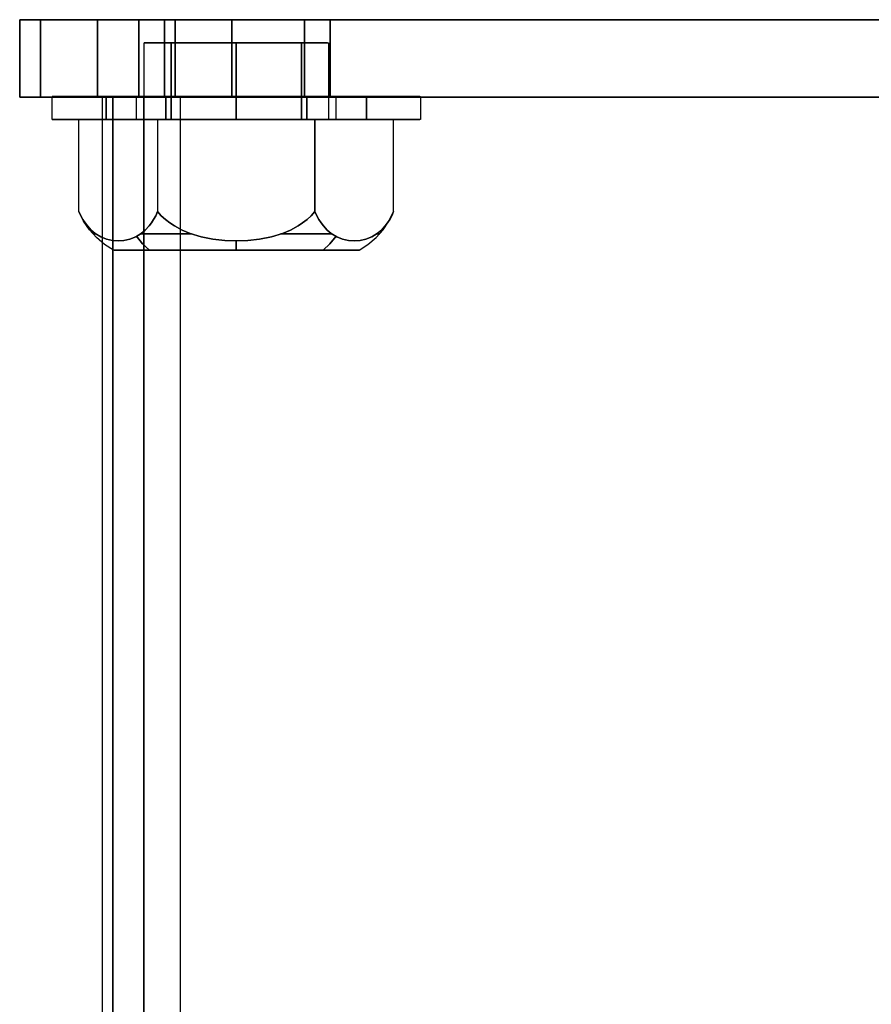
# Model space of a CAD drawing. Extents: x -3700 to 3700, y -32324 to 32188.
# Drawn here: x -56 to 0, y 1391 to 1455 of the extents above; entities that cross this region are included whole.
import ezdxf

# ---------------------------------------------------------------- set-up
doc = ezdxf.new("R2010")
doc.units = 0
doc.header["$LTSCALE"] = 500
doc.header["$MEASUREMENT"] = 0

msp = doc.modelspace()

# ---------------------------------------------------------------- linework, layer by layer
at = {"flags": 128}
for points in [[(-45.49, 1455), (-52.566, 1455), (-55.599, 1455)], [(-55.599, 1455), (-52.566, 1455), (-45.49, 1455)], [(-45.49, 1455), (45.153, 1455), (52.229, 1455), (55.262, 1455)], [(45.153, 1455), (-45.49, 1455)], [(-35.557, 1453.5), (-35.71, 1453.5), (-35.961, 1453.5), (-36.309, 1453.5), (-36.745, 1453.5), (-37.262, 1453.5), (-37.851, 1453.5), (-38.503, 1453.5), (-39.207, 1453.5), (-39.949, 1453.5), (-40.718, 1453.5), (-41.5, 1453.5), (-42.283, 1453.5), (-43.052, 1453.5), (-43.795, 1453.5), (-44.498, 1453.5), (-45.15, 1453.5), (-45.739, 1453.5), (-46.257, 1453.5), (-46.693, 1453.5), (-47.04, 1453.5), (-47.292, 1453.5), (-47.445, 1453.5), (-47.497, 1453.5), (-47.445, 1453.5), (-47.292, 1453.5), (-47.04, 1453.5), (-46.693, 1453.5), (-46.257, 1453.5), (-45.739, 1453.5), (-45.15, 1453.5), (-44.498, 1453.5), (-43.795, 1453.5), (-43.052, 1453.5), (-42.283, 1453.5), (-41.5, 1453.5), (-40.718, 1453.5), (-39.949, 1453.5), (-39.207, 1453.5), (-38.503, 1453.5), (-37.851, 1453.5), (-37.262, 1453.5), (-36.745, 1453.5), (-36.309, 1453.5), (-35.961, 1453.5), (-35.71, 1453.5), (-35.557, 1453.5), (-35.505, 1453.5), (-35.505, 1448.501)], [(-47.497, 1448.501), (-47.497, 1453.5)], [(-35.557, 1453.5), (-35.71, 1453.5), (-35.961, 1453.5), (-36.309, 1453.5), (-36.745, 1453.5), (-37.262, 1453.5), (-37.851, 1453.5), (-38.503, 1453.5), (-39.207, 1453.5), (-39.949, 1453.5), (-40.718, 1453.5), (-41.5, 1453.5), (-42.283, 1453.5), (-43.052, 1453.5), (-43.795, 1453.5), (-44.498, 1453.5), (-45.15, 1453.5), (-45.739, 1453.5), (-46.257, 1453.5), (-46.693, 1453.5), (-47.04, 1453.5), (-47.292, 1453.5), (-47.445, 1453.5), (-47.497, 1453.5), (-47.445, 1453.5), (-47.292, 1453.5), (-47.04, 1453.5), (-46.693, 1453.5), (-46.257, 1453.5), (-45.739, 1453.5), (-45.15, 1453.5), (-44.498, 1453.5), (-43.795, 1453.5), (-43.052, 1453.5), (-42.283, 1453.5), (-41.5, 1453.5), (-40.718, 1453.5), (-39.949, 1453.5), (-39.207, 1453.5), (-38.503, 1453.5), (-37.851, 1453.5), (-37.262, 1453.5), (-36.745, 1453.5), (-36.309, 1453.5), (-35.961, 1453.5), (-35.71, 1453.5), (-35.557, 1453.5), (-35.505, 1453.5), (-35.505, 1448.501)], [(-47.497, 1448.501), (-47.497, 1453.5)], [(-29.547, 1450), (-29.658, 1450), (-29.842, 1450), (-30.098, 1450), (-30.423, 1450), (-30.817, 1450), (-31.277, 1450), (-31.801, 1450), (-32.383, 1450), (-33.023, 1450), (-33.713, 1450), (-34.453, 1450), (-35.235, 1450), (-36.057, 1450), (-36.912, 1450), (-37.795, 1450), (-38.702, 1450), (-39.625, 1450), (-40.56, 1450), (-41.5, 1450), (-42.441, 1450), (-43.376, 1450), (-44.299, 1450), (-45.206, 1450), (-46.089, 1450), (-46.944, 1450), (-47.766, 1450), (-48.548, 1450), (-49.288, 1450), (-49.978, 1450), (-50.618, 1450), (-51.2, 1450), (-51.724, 1450), (-52.184, 1450), (-52.578, 1450), (-52.903, 1450), (-53.159, 1450), (-53.343, 1450), (-53.454, 1450), (-53.491, 1450), (-53.454, 1450), (-53.343, 1450), (-53.159, 1450), (-52.903, 1450), (-52.578, 1450), (-52.184, 1450), (-51.724, 1450), (-51.2, 1450), (-50.618, 1450), (-49.978, 1450), (-49.288, 1450), (-48.548, 1450), (-47.766, 1450), (-46.944, 1450), (-46.089, 1450), (-45.206, 1450), (-44.299, 1450), (-43.376, 1450), (-42.441, 1450), (-41.5, 1450), (-40.56, 1450), (-39.625, 1450), (-38.702, 1450), (-37.795, 1450), (-36.912, 1450), (-36.057, 1450), (-35.235, 1450), (-34.453, 1450), (-33.713, 1450), (-33.023, 1450), (-32.383, 1450), (-31.801, 1450), (-31.277, 1450), (-30.817, 1450), (-30.423, 1450), (-30.098, 1450), (-29.842, 1450), (-29.658, 1450), (-29.547, 1450), (-29.51, 1450), (-29.51, 1448.501), (-29.547, 1448.501), (-29.658, 1448.501), (-29.842, 1448.501), (-30.098, 1448.501), (-30.423, 1448.501), (-30.817, 1448.501), (-31.277, 1448.501), (-31.801, 1448.501), (-32.383, 1448.501), (-33.023, 1448.501), (-33.713, 1448.501), (-34.453, 1448.501), (-35.235, 1448.501), (-36.057, 1448.501), (-36.912, 1448.501), (-37.795, 1448.501), (-38.702, 1448.501), (-39.625, 1448.501), (-40.56, 1448.501), (-41.5, 1448.501), (-42.441, 1448.501), (-43.376, 1448.501), (-44.299, 1448.501), (-45.206, 1448.501), (-46.089, 1448.501), (-46.944, 1448.501), (-47.766, 1448.501), (-48.548, 1448.501), (-49.288, 1448.501), (-49.978, 1448.501), (-50.618, 1448.501), (-51.2, 1448.501), (-51.724, 1448.501), (-52.184, 1448.501), (-52.578, 1448.501), (-52.903, 1448.501), (-53.159, 1448.501), (-53.343, 1448.501), (-53.454, 1448.501), (-53.491, 1448.501), (-53.454, 1448.501), (-53.343, 1448.501), (-53.159, 1448.501), (-52.903, 1448.501), (-52.578, 1448.501), (-52.184, 1448.501), (-51.724, 1448.501), (-51.2, 1448.501), (-50.618, 1448.501), (-49.978, 1448.501), (-49.288, 1448.501), (-48.548, 1448.501), (-47.766, 1448.501), (-46.944, 1448.501), (-46.089, 1448.501), (-45.206, 1448.501), (-44.299, 1448.501), (-43.376, 1448.501), (-42.441, 1448.501), (-41.5, 1448.501), (-40.56, 1448.501), (-39.625, 1448.501), (-38.702, 1448.501), (-37.795, 1448.501), (-36.912, 1448.501), (-36.057, 1448.501), (-35.235, 1448.501), (-34.453, 1448.501), (-33.713, 1448.501), (-33.023, 1448.501), (-32.383, 1448.501), (-31.801, 1448.501), (-31.277, 1448.501), (-30.817, 1448.501), (-30.423, 1448.501), (-30.098, 1448.501), (-29.842, 1448.501), (-29.658, 1448.501), (-29.547, 1448.501)], [(-53.491, 1448.501), (-53.491, 1450)], [(-29.547, 1450), (-29.658, 1450), (-29.842, 1450), (-30.098, 1450), (-30.423, 1450), (-30.817, 1450), (-31.277, 1450), (-31.801, 1450), (-32.383, 1450), (-33.023, 1450), (-33.713, 1450), (-34.453, 1450), (-35.235, 1450), (-36.057, 1450), (-36.912, 1450), (-37.795, 1450), (-38.702, 1450), (-39.625, 1450), (-40.56, 1450), (-41.5, 1450), (-42.441, 1450), (-43.376, 1450), (-44.299, 1450), (-45.206, 1450), (-46.089, 1450), (-46.944, 1450), (-47.766, 1450), (-48.548, 1450), (-49.288, 1450), (-49.978, 1450), (-50.618, 1450), (-51.2, 1450), (-51.724, 1450), (-52.184, 1450), (-52.578, 1450), (-52.903, 1450), (-53.159, 1450), (-53.343, 1450), (-53.454, 1450), (-53.491, 1450), (-53.454, 1450), (-53.343, 1450), (-53.159, 1450), (-52.903, 1450), (-52.578, 1450), (-52.184, 1450), (-51.724, 1450), (-51.2, 1450), (-50.618, 1450), (-49.978, 1450), (-49.288, 1450), (-48.548, 1450), (-47.766, 1450), (-46.944, 1450), (-46.089, 1450), (-45.206, 1450), (-44.299, 1450), (-43.376, 1450), (-42.441, 1450), (-41.5, 1450), (-40.56, 1450), (-39.625, 1450), (-38.702, 1450), (-37.795, 1450), (-36.912, 1450), (-36.057, 1450), (-35.235, 1450), (-34.453, 1450), (-33.713, 1450), (-33.023, 1450), (-32.383, 1450), (-31.801, 1450), (-31.277, 1450), (-30.817, 1450), (-30.423, 1450), (-30.098, 1450), (-29.842, 1450), (-29.658, 1450), (-29.547, 1450), (-29.51, 1450), (-29.51, 1448.501), (-29.547, 1448.501), (-29.658, 1448.501), (-29.842, 1448.501), (-30.098, 1448.501), (-30.423, 1448.501), (-30.817, 1448.501), (-31.277, 1448.501), (-31.801, 1448.501), (-32.383, 1448.501), (-33.023, 1448.501), (-33.713, 1448.501), (-34.453, 1448.501), (-35.235, 1448.501), (-36.057, 1448.501), (-36.912, 1448.501), (-37.795, 1448.501), (-38.702, 1448.501), (-39.625, 1448.501), (-40.56, 1448.501), (-41.5, 1448.501), (-42.441, 1448.501), (-43.376, 1448.501), (-44.299, 1448.501), (-45.206, 1448.501), (-46.089, 1448.501), (-46.944, 1448.501), (-47.766, 1448.501), (-48.548, 1448.501), (-49.288, 1448.501), (-49.978, 1448.501), (-50.618, 1448.501), (-51.2, 1448.501), (-51.724, 1448.501), (-52.184, 1448.501), (-52.578, 1448.501), (-52.903, 1448.501), (-53.159, 1448.501), (-53.343, 1448.501), (-53.454, 1448.501), (-53.491, 1448.501), (-53.454, 1448.501), (-53.343, 1448.501), (-53.159, 1448.501), (-52.903, 1448.501), (-52.578, 1448.501), (-52.184, 1448.501), (-51.724, 1448.501), (-51.2, 1448.501), (-50.618, 1448.501), (-49.978, 1448.501), (-49.288, 1448.501), (-48.548, 1448.501), (-47.766, 1448.501), (-46.944, 1448.501), (-46.089, 1448.501), (-45.206, 1448.501), (-44.299, 1448.501), (-43.376, 1448.501), (-42.441, 1448.501), (-41.5, 1448.501), (-40.56, 1448.501), (-39.625, 1448.501), (-38.702, 1448.501), (-37.795, 1448.501), (-36.912, 1448.501), (-36.057, 1448.501), (-35.235, 1448.501), (-34.453, 1448.501), (-33.713, 1448.501), (-33.023, 1448.501), (-32.383, 1448.501), (-31.801, 1448.501), (-31.277, 1448.501), (-30.817, 1448.501), (-30.423, 1448.501), (-30.098, 1448.501), (-29.842, 1448.501), (-29.658, 1448.501), (-29.547, 1448.501)], [(-53.491, 1448.501), (-53.491, 1450)], [(-50.207, -1449.609), (-50.207, 1449.946)], [(-50.207, -1449.609), (-50.207, 1449.946)], [(-35.006, 1448.501), (-35.041, 1448.501), (-35.148, 1448.501), (-35.324, 1448.501), (-35.567, 1448.501), (-35.876, 1448.501), (-36.247, 1448.501), (-36.675, 1448.501), (-37.154, 1448.501), (-37.683, 1448.501), (-38.253, 1448.501), (-38.858, 1448.501), (-39.494, 1448.501), (-40.15, 1448.501), (-40.822, 1448.501), (-41.5, 1448.501), (-42.179, 1448.501), (-42.851, 1448.501), (-43.507, 1448.501), (-44.143, 1448.501), (-44.748, 1448.501), (-45.318, 1448.501), (-45.847, 1448.501), (-46.326, 1448.501), (-46.754, 1448.501), (-47.125, 1448.501), (-47.434, 1448.501), (-47.678, 1448.501), (-47.853, 1448.501), (-47.96, 1448.501), (-47.995, 1448.501), (-47.995, 1450), (-47.96, 1450), (-47.853, 1450), (-47.678, 1450), (-47.434, 1450), (-47.125, 1450), (-46.754, 1450), (-46.326, 1450), (-45.847, 1450), (-45.318, 1450), (-44.748, 1450), (-44.143, 1450), (-43.507, 1450), (-42.851, 1450), (-42.179, 1450), (-41.501, 1450), (-40.822, 1450), (-40.15, 1450), (-39.494, 1450), (-38.858, 1450), (-38.253, 1450), (-37.683, 1450), (-37.154, 1450), (-36.675, 1450), (-36.247, 1450), (-35.876, 1450), (-35.567, 1450), (-35.324, 1450), (-35.148, 1450), (-35.041, 1450)], [(-47.96, 1448.501), (-47.853, 1448.501), (-47.678, 1448.501), (-47.434, 1448.501), (-47.125, 1448.501), (-46.754, 1448.501), (-46.326, 1448.501), (-45.847, 1448.501), (-45.318, 1448.501), (-44.748, 1448.501), (-44.143, 1448.501), (-43.507, 1448.501), (-42.851, 1448.501), (-42.179, 1448.501), (-41.5, 1448.501), (-40.822, 1448.501), (-40.15, 1448.501), (-39.494, 1448.501), (-38.858, 1448.501), (-38.253, 1448.501), (-37.683, 1448.501), (-37.154, 1448.501), (-36.675, 1448.501), (-36.247, 1448.501), (-35.876, 1448.501), (-35.567, 1448.501), (-35.324, 1448.501), (-35.148, 1448.501), (-35.041, 1448.501), (-35.006, 1448.501), (-35.006, 1450), (-35.041, 1450), (-35.148, 1450), (-35.324, 1450), (-35.567, 1450), (-35.876, 1450), (-36.247, 1450), (-36.675, 1450), (-37.154, 1450), (-37.683, 1450), (-38.253, 1450), (-38.858, 1450), (-39.494, 1450), (-40.15, 1450), (-40.822, 1450), (-41.501, 1450), (-42.179, 1450), (-42.851, 1450), (-43.507, 1450), (-44.143, 1450), (-44.748, 1450), (-45.318, 1450), (-45.847, 1450), (-46.326, 1450), (-46.754, 1450), (-47.125, 1450), (-47.434, 1450), (-47.678, 1450), (-47.853, 1450), (-47.96, 1450), (-47.995, 1450)], [(-35.006, 1448.501), (-35.041, 1448.501), (-35.148, 1448.501), (-35.324, 1448.501), (-35.567, 1448.501), (-35.876, 1448.501), (-36.247, 1448.501), (-36.675, 1448.501), (-37.154, 1448.501), (-37.683, 1448.501), (-38.253, 1448.501), (-38.858, 1448.501), (-39.494, 1448.501), (-40.15, 1448.501), (-40.822, 1448.501), (-41.5, 1448.501), (-42.179, 1448.501), (-42.851, 1448.501), (-43.507, 1448.501), (-44.143, 1448.501), (-44.748, 1448.501), (-45.318, 1448.501), (-45.847, 1448.501), (-46.326, 1448.501), (-46.754, 1448.501), (-47.125, 1448.501), (-47.434, 1448.501), (-47.678, 1448.501), (-47.853, 1448.501), (-47.96, 1448.501), (-47.995, 1448.501), (-47.995, 1450), (-47.96, 1450), (-47.853, 1450), (-47.678, 1450), (-47.434, 1450), (-47.125, 1450), (-46.754, 1450), (-46.326, 1450), (-45.847, 1450), (-45.318, 1450), (-44.748, 1450), (-44.143, 1450), (-43.507, 1450), (-42.851, 1450), (-42.179, 1450), (-41.501, 1450), (-40.822, 1450), (-40.15, 1450), (-39.494, 1450), (-38.858, 1450), (-38.253, 1450), (-37.683, 1450), (-37.154, 1450), (-36.675, 1450), (-36.247, 1450), (-35.876, 1450), (-35.567, 1450), (-35.324, 1450), (-35.148, 1450), (-35.041, 1450)], [(-47.96, 1448.501), (-47.853, 1448.501), (-47.678, 1448.501), (-47.434, 1448.501), (-47.125, 1448.501), (-46.754, 1448.501), (-46.326, 1448.501), (-45.847, 1448.501), (-45.318, 1448.501), (-44.748, 1448.501), (-44.143, 1448.501), (-43.507, 1448.501), (-42.851, 1448.501), (-42.179, 1448.501), (-41.5, 1448.501), (-40.822, 1448.501), (-40.15, 1448.501), (-39.494, 1448.501), (-38.858, 1448.501), (-38.253, 1448.501), (-37.683, 1448.501), (-37.154, 1448.501), (-36.675, 1448.501), (-36.247, 1448.501), (-35.876, 1448.501), (-35.567, 1448.501), (-35.324, 1448.501), (-35.148, 1448.501), (-35.041, 1448.501), (-35.006, 1448.501), (-35.006, 1450), (-35.041, 1450), (-35.148, 1450), (-35.324, 1450), (-35.567, 1450), (-35.876, 1450), (-36.247, 1450), (-36.675, 1450), (-37.154, 1450), (-37.683, 1450), (-38.253, 1450), (-38.858, 1450), (-39.494, 1450), (-40.15, 1450), (-40.822, 1450), (-41.501, 1450), (-42.179, 1450), (-42.851, 1450), (-43.507, 1450), (-44.143, 1450), (-44.748, 1450), (-45.318, 1450), (-45.847, 1450), (-46.326, 1450), (-46.754, 1450), (-47.125, 1450), (-47.434, 1450), (-47.678, 1450), (-47.853, 1450), (-47.96, 1450), (-47.995, 1450)], [(-51.742, 1448.501), (-46.621, 1448.501), (-46.621, 1442.501)], [(-33.507, 1440.002), (-33.557, 1440.002), (-33.707, 1440.002), (-33.956, 1440.002), (-34.298, 1440.002), (-34.733, 1440.002), (-35.252, 1440.002), (-35.849, 1440.002), (-36.516, 1440.002), (-37.248, 1440.002), (-38.033, 1440.002), (-38.861, 1440.002), (-39.723, 1440.002), (-40.606, 1440.002), (-41.5, 1440.002), (-42.396, 1440.002), (-43.279, 1440.002), (-44.14, 1440.002), (-44.969, 1440.002), (-45.754, 1440.002), (-46.485, 1440.002), (-47.153, 1440.002), (-47.75, 1440.002), (-48.269, 1440.002), (-48.703, 1440.002), (-49.046, 1440.002), (-49.294, 1440.002), (-49.444, 1440.002), (-49.494, 1440.002), (-50.073, 1440.367), (-50.596, 1440.81), (-51.054, 1441.319), (-51.439, 1441.887), (-51.742, 1442.501), (-51.742, 1448.501), (-46.621, 1448.501), (-36.38, 1448.501), (-36.38, 1442.501), (-36.62, 1442.239), (-36.893, 1441.99), (-37.186, 1441.763), (-37.483, 1441.569), (-37.981, 1441.305), (-38.503, 1441.088), (-39.218, 1440.872), (-39.981, 1440.718), (-40.754, 1440.63), (-41.502, 1440.603), (-42.247, 1440.63), (-43.021, 1440.718), (-43.784, 1440.872), (-44.498, 1441.088), (-45.02, 1441.305), (-45.519, 1441.569), (-45.816, 1441.763), (-46.108, 1441.99), (-46.382, 1442.239), (-46.621, 1442.501)], [(-51.742, 1448.501), (-46.621, 1448.501), (-46.621, 1442.501)], [(-33.507, 1440.002), (-33.557, 1440.002), (-33.707, 1440.002), (-33.956, 1440.002), (-34.298, 1440.002), (-34.733, 1440.002), (-35.252, 1440.002), (-35.849, 1440.002), (-36.516, 1440.002), (-37.248, 1440.002), (-38.033, 1440.002), (-38.861, 1440.002), (-39.723, 1440.002), (-40.606, 1440.002), (-41.5, 1440.002), (-42.396, 1440.002), (-43.279, 1440.002), (-44.14, 1440.002), (-44.969, 1440.002), (-45.754, 1440.002), (-46.485, 1440.002), (-47.153, 1440.002), (-47.75, 1440.002), (-48.269, 1440.002), (-48.703, 1440.002), (-49.046, 1440.002), (-49.294, 1440.002), (-49.444, 1440.002), (-49.494, 1440.002), (-50.073, 1440.367), (-50.596, 1440.81), (-51.054, 1441.319), (-51.439, 1441.887), (-51.742, 1442.501), (-51.742, 1448.501), (-46.621, 1448.501), (-36.38, 1448.501), (-36.38, 1442.501), (-36.62, 1442.239), (-36.893, 1441.99), (-37.186, 1441.763), (-37.483, 1441.569), (-37.981, 1441.305), (-38.503, 1441.088), (-39.218, 1440.872), (-39.981, 1440.718), (-40.754, 1440.63), (-41.502, 1440.603), (-42.247, 1440.63), (-43.021, 1440.718), (-43.784, 1440.872), (-44.498, 1441.088), (-45.02, 1441.305), (-45.519, 1441.569), (-45.816, 1441.763), (-46.108, 1441.99), (-46.382, 1442.239), (-46.621, 1442.501)], [(-49.444, 1440.002), (-49.294, 1440.002), (-49.046, 1440.002), (-48.703, 1440.002), (-48.269, 1440.002), (-47.75, 1440.002), (-47.153, 1440.002), (-46.485, 1440.002), (-45.754, 1440.002), (-44.969, 1440.002), (-44.14, 1440.002), (-43.279, 1440.002), (-42.396, 1440.002), (-41.5, 1440.002), (-40.606, 1440.002), (-39.723, 1440.002), (-38.861, 1440.002), (-38.033, 1440.002), (-37.248, 1440.002), (-36.516, 1440.002), (-35.849, 1440.002), (-35.252, 1440.002), (-34.733, 1440.002), (-34.298, 1440.002), (-33.956, 1440.002), (-33.707, 1440.002), (-33.557, 1440.002), (-33.507, 1440.002), (-32.929, 1440.367), (-32.405, 1440.81), (-31.947, 1441.319), (-31.563, 1441.887), (-31.259, 1442.501), (-31.259, 1448.501), (-36.38, 1448.501), (-46.621, 1448.501), (-46.621, 1442.501), (-46.382, 1442.239), (-46.108, 1441.99), (-45.816, 1441.763), (-45.519, 1441.569), (-45.02, 1441.305), (-44.498, 1441.088), (-43.784, 1440.872), (-43.021, 1440.718), (-42.247, 1440.63), (-41.502, 1440.603), (-40.754, 1440.63), (-39.981, 1440.718), (-39.218, 1440.872), (-38.503, 1441.088), (-37.981, 1441.305), (-37.483, 1441.569), (-37.186, 1441.763), (-36.893, 1441.99), (-36.62, 1442.239), (-36.38, 1442.501), (-36.26, 1442.239), (-36.123, 1441.99), (-35.977, 1441.763), (-35.829, 1441.569), (-35.579, 1441.305), (-35.317, 1441.088), (-34.961, 1440.872), (-34.58, 1440.718), (-34.192, 1440.63), (-33.82, 1440.603), (-33.446, 1440.63), (-33.059, 1440.718), (-32.677, 1440.872), (-32.321, 1441.088), (-32.06, 1441.305), (-31.81, 1441.569), (-31.663, 1441.763), (-31.516, 1441.99), (-31.38, 1442.239), (-31.259, 1442.501), (-31.38, 1442.239), (-31.516, 1441.99), (-31.663, 1441.763), (-31.81, 1441.569), (-32.06, 1441.305), (-32.321, 1441.088), (-32.677, 1440.872), (-33.059, 1440.718), (-33.446, 1440.63), (-33.82, 1440.603), (-34.192, 1440.63), (-34.58, 1440.718), (-34.961, 1440.872), (-35.317, 1441.088), (-35.579, 1441.305), (-35.829, 1441.569), (-35.977, 1441.763), (-36.123, 1441.99), (-36.26, 1442.239), (-36.38, 1442.501), (-36.38, 1448.501), (-31.259, 1448.501)], [(-49.444, 1440.002), (-49.294, 1440.002), (-49.046, 1440.002), (-48.703, 1440.002), (-48.269, 1440.002), (-47.75, 1440.002), (-47.153, 1440.002), (-46.485, 1440.002), (-45.754, 1440.002), (-44.969, 1440.002), (-44.14, 1440.002), (-43.279, 1440.002), (-42.396, 1440.002), (-41.5, 1440.002), (-40.606, 1440.002), (-39.723, 1440.002), (-38.861, 1440.002), (-38.033, 1440.002), (-37.248, 1440.002), (-36.516, 1440.002), (-35.849, 1440.002), (-35.252, 1440.002), (-34.733, 1440.002), (-34.298, 1440.002), (-33.956, 1440.002), (-33.707, 1440.002), (-33.557, 1440.002), (-33.507, 1440.002), (-32.929, 1440.367), (-32.405, 1440.81), (-31.947, 1441.319), (-31.563, 1441.887), (-31.259, 1442.501), (-31.259, 1448.501), (-36.38, 1448.501), (-46.621, 1448.501), (-46.621, 1442.501), (-46.382, 1442.239), (-46.108, 1441.99), (-45.816, 1441.763), (-45.519, 1441.569), (-45.02, 1441.305), (-44.498, 1441.088), (-43.784, 1440.872), (-43.021, 1440.718), (-42.247, 1440.63), (-41.502, 1440.603), (-40.754, 1440.63), (-39.981, 1440.718), (-39.218, 1440.872), (-38.503, 1441.088), (-37.981, 1441.305), (-37.483, 1441.569), (-37.186, 1441.763), (-36.893, 1441.99), (-36.62, 1442.239), (-36.38, 1442.501), (-36.26, 1442.239), (-36.123, 1441.99), (-35.977, 1441.763), (-35.829, 1441.569), (-35.579, 1441.305), (-35.317, 1441.088), (-34.961, 1440.872), (-34.58, 1440.718), (-34.192, 1440.63), (-33.82, 1440.603), (-33.446, 1440.63), (-33.059, 1440.718), (-32.677, 1440.872), (-32.321, 1441.088), (-32.06, 1441.305), (-31.81, 1441.569), (-31.663, 1441.763), (-31.516, 1441.99), (-31.38, 1442.239), (-31.259, 1442.501), (-31.38, 1442.239), (-31.516, 1441.99), (-31.663, 1441.763), (-31.81, 1441.569), (-32.06, 1441.305), (-32.321, 1441.088), (-32.677, 1440.872), (-33.059, 1440.718), (-33.446, 1440.63), (-33.82, 1440.603), (-34.192, 1440.63), (-34.58, 1440.718), (-34.961, 1440.872), (-35.317, 1441.088), (-35.579, 1441.305), (-35.829, 1441.569), (-35.977, 1441.763), (-36.123, 1441.99), (-36.26, 1442.239), (-36.38, 1442.501), (-36.38, 1448.501), (-31.259, 1448.501)], [(-50.784, 1441.057), (-50.635, 1441.057), (-50.784, 1441.057), (-50.834, 1441.057)], [(-50.784, 1441.057), (-50.635, 1441.057), (-50.784, 1441.057), (-50.834, 1441.057)]]:
    msp.add_lwpolyline(points, dxfattribs=at)
for points in [[(-55.599, 1455), (-55.599, 1449.946)], [(-54.251, 1455), (-54.251, 1449.946)], [(-50.544, 1455), (-50.544, 1449.946)], [(-35.381, 1455), (-37.066, 1455), (-41.783, 1455), (-46.164, 1455), (-47.849, 1455), (-46.164, 1455), (-41.783, 1455), (-37.066, 1455)], [(-47.849, 1455), (-46.164, 1455), (-41.783, 1455), (-37.066, 1455), (-41.783, 1455), (-46.164, 1455)], [(-47.849, 1455), (-47.849, 1449.946)], [(-46.164, 1455), (-46.164, 1449.946)], [(-46.164, 1455), (-46.164, 1449.946)], [(-45.49, 1455), (-45.49, 1449.946)], [(-41.783, 1455), (-41.783, 1449.946)], [(-41.783, 1455), (-41.783, 1449.946)], [(-37.066, 1455), (-37.066, 1449.946)], [(-37.066, 1455), (-37.066, 1449.946)], [(-35.381, 1455), (-35.381, 1449.946)], [(-45.739, 1453.5), (-45.739, 1448.501)], [(-45.739, 1453.5), (-45.739, 1448.501)], [(-41.5, 1453.5), (-41.5, 1448.501)], [(-41.5, 1453.5), (-41.5, 1448.501)], [(-37.262, 1453.5), (-37.262, 1448.501)], [(-37.262, 1453.5), (-37.262, 1448.501)], [(45.153, 1449.946), (-45.49, 1449.946), (-52.566, 1449.946), (-55.599, 1449.946), (-52.566, 1449.946), (-45.49, 1449.946)], [(-50.207, 1449.946), (-48.522, 1449.946), (-45.153, 1449.946), (-48.522, 1449.946)], [(-49.978, 1450), (-49.978, 1448.501)], [(-49.978, 1450), (-49.978, 1448.501)], [(-49.533, -1449.609), (-49.533, 1449.946)], [(-47.849, 1449.946), (-46.164, 1449.946), (-41.783, 1449.946), (-37.066, 1449.946), (-35.381, 1449.946), (-37.066, 1449.946), (-41.783, 1449.946), (-46.164, 1449.946)], [(-47.512, -1449.609), (-47.512, 1449.946)], [(-35.381, 1449.946), (-37.066, 1449.946), (-41.783, 1449.946), (-46.164, 1449.946), (-41.783, 1449.946), (-37.066, 1449.946)], [(-46.093, 1450), (-46.093, 1448.501)], [(-46.093, 1450), (-46.093, 1448.501)], [(44.816, 1449.946), (-45.153, 1449.946), (-45.153, -1449.609), (44.816, -1449.609)], [(-45.153, -1449.609), (44.816, -1449.609), (44.816, 1449.946), (-45.153, 1449.946), (-45.153, -1449.609)], [(-41.5, 1450), (-41.5, 1448.501)], [(-41.5, 1450), (-41.5, 1448.501)], [(-41.5, 1450), (-41.5, 1448.501)], [(-41.5, 1450), (-41.5, 1448.501)], [(-36.908, 1450), (-36.908, 1448.501)], [(-36.908, 1450), (-36.908, 1448.501)], [(-33.023, 1450), (-33.023, 1448.501)], [(-33.023, 1450), (-33.023, 1448.501)], [(-47.497, 1448.501), (-47.445, 1448.501), (-47.292, 1448.501), (-47.04, 1448.501), (-46.693, 1448.501), (-46.257, 1448.501), (-45.739, 1448.501), (-45.15, 1448.501), (-44.498, 1448.501), (-43.795, 1448.501), (-43.052, 1448.501), (-42.283, 1448.501), (-41.5, 1448.501), (-40.718, 1448.501), (-39.949, 1448.501), (-39.207, 1448.501), (-38.503, 1448.501), (-37.851, 1448.501), (-37.262, 1448.501), (-36.745, 1448.501), (-36.309, 1448.501), (-35.961, 1448.501), (-35.71, 1448.501), (-35.557, 1448.501), (-35.505, 1448.501), (-35.557, 1448.501), (-35.71, 1448.501), (-35.961, 1448.501), (-36.309, 1448.501), (-36.745, 1448.501), (-37.262, 1448.501), (-37.851, 1448.501), (-38.503, 1448.501), (-39.207, 1448.501), (-39.949, 1448.501), (-40.718, 1448.501), (-41.5, 1448.501), (-42.283, 1448.501), (-43.052, 1448.501), (-43.795, 1448.501), (-44.498, 1448.501), (-45.15, 1448.501), (-45.739, 1448.501), (-46.257, 1448.501), (-46.693, 1448.501), (-47.04, 1448.501), (-47.292, 1448.501), (-47.445, 1448.501), (-47.497, 1448.501)], [(-47.497, 1448.501), (-47.445, 1448.501), (-47.292, 1448.501), (-47.04, 1448.501), (-46.693, 1448.501), (-46.257, 1448.501), (-45.739, 1448.501), (-45.15, 1448.501), (-44.498, 1448.501), (-43.795, 1448.501), (-43.052, 1448.501), (-42.283, 1448.501), (-41.5, 1448.501), (-40.718, 1448.501), (-39.949, 1448.501), (-39.207, 1448.501), (-38.503, 1448.501), (-37.851, 1448.501), (-37.262, 1448.501), (-36.745, 1448.501), (-36.309, 1448.501), (-35.961, 1448.501), (-35.71, 1448.501), (-35.557, 1448.501), (-35.505, 1448.501), (-35.557, 1448.501), (-35.71, 1448.501), (-35.961, 1448.501), (-36.309, 1448.501), (-36.745, 1448.501), (-37.262, 1448.501), (-37.851, 1448.501), (-38.503, 1448.501), (-39.207, 1448.501), (-39.949, 1448.501), (-40.718, 1448.501), (-41.5, 1448.501), (-42.283, 1448.501), (-43.052, 1448.501), (-43.795, 1448.501), (-44.498, 1448.501), (-45.15, 1448.501), (-45.739, 1448.501), (-46.257, 1448.501), (-46.693, 1448.501), (-47.04, 1448.501), (-47.292, 1448.501), (-47.445, 1448.501), (-47.497, 1448.501)], [(-51.742, 1442.501), (-51.622, 1442.239), (-51.486, 1441.99), (-51.339, 1441.763), (-51.192, 1441.569), (-50.942, 1441.305), (-50.681, 1441.088), (-50.324, 1440.872), (-49.943, 1440.718), (-49.555, 1440.63), (-49.182, 1440.603), (-48.81, 1440.63), (-48.422, 1440.718), (-48.041, 1440.872), (-47.684, 1441.088), (-47.423, 1441.305), (-47.173, 1441.569), (-47.024, 1441.763), (-46.879, 1441.99), (-46.741, 1442.239), (-46.621, 1442.501), (-46.741, 1442.239), (-46.879, 1441.99), (-47.024, 1441.763), (-47.173, 1441.569), (-47.423, 1441.305), (-47.684, 1441.088), (-48.041, 1440.872), (-48.422, 1440.718), (-48.81, 1440.63), (-49.182, 1440.603), (-49.555, 1440.63), (-49.943, 1440.718), (-50.324, 1440.872), (-50.681, 1441.088), (-50.942, 1441.305), (-51.192, 1441.569), (-51.339, 1441.763), (-51.486, 1441.99), (-51.622, 1442.239)], [(-51.742, 1442.501), (-51.622, 1442.239), (-51.486, 1441.99), (-51.339, 1441.763), (-51.192, 1441.569), (-50.942, 1441.305), (-50.681, 1441.088), (-50.324, 1440.872), (-49.943, 1440.718), (-49.555, 1440.63), (-49.182, 1440.603), (-48.81, 1440.63), (-48.422, 1440.718), (-48.041, 1440.872), (-47.684, 1441.088), (-47.423, 1441.305), (-47.173, 1441.569), (-47.024, 1441.763), (-46.879, 1441.99), (-46.741, 1442.239), (-46.621, 1442.501), (-46.741, 1442.239), (-46.879, 1441.99), (-47.024, 1441.763), (-47.173, 1441.569), (-47.423, 1441.305), (-47.684, 1441.088), (-48.041, 1440.872), (-48.422, 1440.718), (-48.81, 1440.63), (-49.182, 1440.603), (-49.555, 1440.63), (-49.943, 1440.718), (-50.324, 1440.872), (-50.681, 1441.088), (-50.942, 1441.305), (-51.192, 1441.569), (-51.339, 1441.763), (-51.486, 1441.99), (-51.622, 1442.239)], [(-47.994, 1440.896), (-47.597, 1440.403), (-47.153, 1440.002), (-47.597, 1440.403)], [(-47.994, 1440.896), (-47.597, 1440.403), (-47.153, 1440.002), (-47.597, 1440.403)], [(-44.408, 1441.057), (-45.308, 1441.057), (-46.168, 1441.057), (-46.978, 1441.057), (-47.728, 1441.057), (-46.978, 1441.057), (-46.168, 1441.057), (-45.308, 1441.057)], [(-44.408, 1441.057), (-45.308, 1441.057), (-46.168, 1441.057), (-46.978, 1441.057), (-47.728, 1441.057), (-46.978, 1441.057), (-46.168, 1441.057), (-45.308, 1441.057)], [(-41.5, 1440.603), (-41.5, 1440.002)], [(-41.5, 1440.603), (-41.5, 1440.002)], [(-35.274, 1441.057), (-36.024, 1441.057), (-36.834, 1441.057), (-37.694, 1441.057), (-38.594, 1441.057), (-37.694, 1441.057), (-36.834, 1441.057), (-36.024, 1441.057)], [(-35.274, 1441.057), (-36.024, 1441.057), (-36.834, 1441.057), (-37.694, 1441.057), (-38.594, 1441.057), (-37.694, 1441.057), (-36.834, 1441.057), (-36.024, 1441.057)], [(-35.008, 1440.896), (-35.405, 1440.403), (-35.849, 1440.002), (-35.405, 1440.403)], [(-35.008, 1440.896), (-35.405, 1440.403), (-35.849, 1440.002), (-35.405, 1440.403)], [(-32.168, 1441.057), (-32.218, 1441.057), (-32.366, 1441.057), (-32.218, 1441.057)], [(-32.168, 1441.057), (-32.218, 1441.057), (-32.366, 1441.057), (-32.218, 1441.057)]]:
    msp.add_lwpolyline(points, close=True, dxfattribs=at)

doc.saveas('drawing.dxf')
